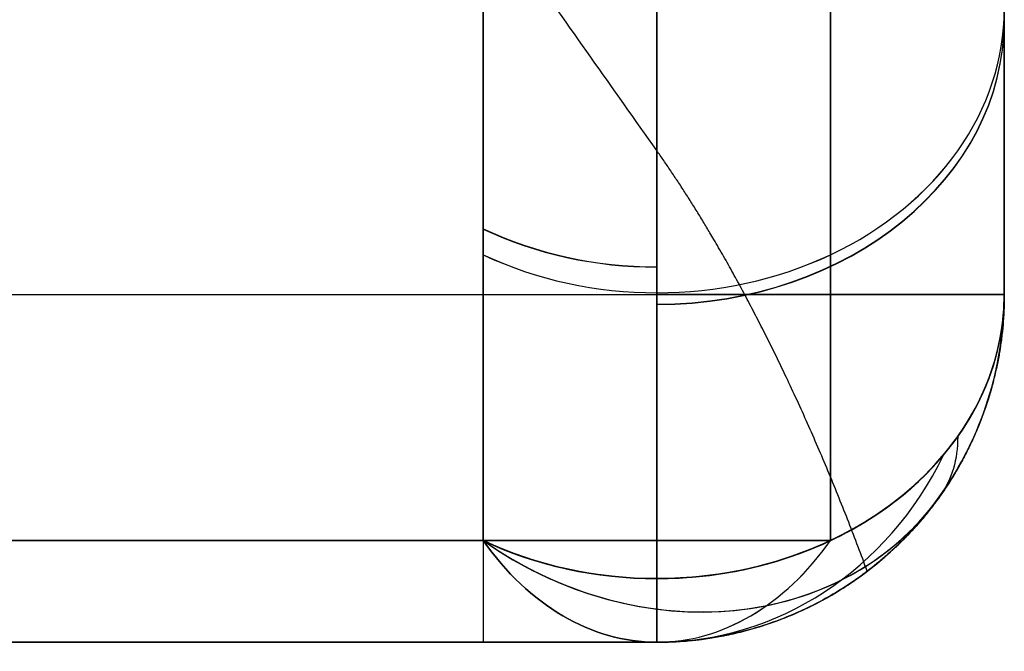
# Model space of a CAD drawing. Units: millimetres. Extents: x -722 to -502, y 373 to 391.
# Drawn here: x -504 to -502, y 373 to 374 of the extents above; entities that cross this region are included whole.
import ezdxf

# ---------------------------------------------------------------- set-up
doc = ezdxf.new("R2010")
doc.units = ezdxf.units.MM
doc.header["$MEASUREMENT"] = 0
doc.layers.add('Cross', color=7, linetype='Continuous', true_color=0x000000)

msp = doc.modelspace()

# ---------------------------------------------------------------- linework, layer by layer
at = {"layer": 'Cross', "color": 7, "true_color": 0xffffff}
for p, q in [((-502.1986, 373.4088, 220), (-502.1986, 390.9088, 220)), ((-502.1986, 378.6159, 395.5), (-502.1986, 373.4088, 402.864)), ((-502.1986, 378.4088, 131.7929), (-502.1986, 373.4088, 138.864)), ((-502.1986, 373.4088, 410.136), (-502.1986, 378.4088, 417.2071)), ((-502.6986, 377.9561, 330.567), (-502.6986, 373.0005, 337.5753)), ((-502.6986, 373.0005, 388.4247), (-502.6986, 377.9561, 395.433)), ((-502.6986, 377.9561, 110.567), (-502.6986, 372.9088, 117.705)), ((-502.6986, 373.0005, 168.4247), (-502.6986, 377.9561, 175.433)), ((-502.6986, 373.0005, 278.4247), (-502.6986, 377.9088, 285.366)), ((-502.6986, 373.0005, 58.4247), (-502.6986, 377.9088, 65.366)), ((-502.6986, 373.6159, 125.4289), (-502.6986, 377.9088, 128.4645)), ((-502.6986, 373.0005, 410.4247), (-502.6986, 377.9088, 417.366)), ((-502.6986, 373.8053, 204.4371), (-502.6986, 373.0005, 205.5753)), ((-502.6986, 373.8053, 424.4371), (-502.6986, 373.0005, 425.5753)), ((-502.6986, 373.0005, 366.4247), (-502.6986, 373.8053, 367.5629)), ((-502.6986, 373.8053, 257.5629), (-502.6986, 373.0005, 256.4247)), ((-502.6986, 373.0005, 234.4247), (-502.6986, 373.8053, 235.5629)), ((-502.6986, 373.8053, 37.5629), (-502.6986, 373.0005, 36.4247)), ((-516.8346, 372.9088, 220), (-502.6986, 372.9088, 220)), ((-509.5166, 372.9088, 432.682), (-502.6986, 372.9088, 432.682)), ((-509.5166, 372.9088, 7.318), (-502.6986, 372.9088, 7.318)), ((-502.6986, 372.9088, 121.067), (-506.0606, 372.9088, 121.067)), ((-502.6986, 372.9088, 341), (-505.8346, 372.9088, 341))]:
    msp.add_line(p, q, dxfattribs=at)
at = {"layer": 'Cross', "color": 7, "true_color": 0xffffff, "extrusion": (0, 0.57735, 0.816497)}
for centre, start, end in [((502.6986, -157.0068, 425.4337), 60, 180), ((502.6986, -284.0238, 245.8044), 60, 180), ((502.6986, -106.1999, 497.2563), 90, 180), ((502.6986, -93.4982, 515.2192), 90, 180), ((502.6986, -169.7085, 407.4416), 90, 180), ((502.6986, -220.5153, 335.5899), 90, 180), ((502.6986, -296.7255, 227.8124), 90, 180), ((502.6986, -296.7255, 227.9056), 60, 90), ((502.6986, -220.5153, 335.6832), 60, 90), ((502.6986, -169.7085, 407.5349), 60, 90), ((502.6986, -93.4982, 515.3124), 60, 90), ((502.6986, -106.1999, 497.3495), 60, 90), ((502.6986, -157.0068, 424.7219), 60, 180)]:
    msp.add_arc(centre, 0.5, start, end, dxfattribs=at)
at = {"layer": 'Cross', "color": 7, "true_color": 0xffffff, "extrusion": (0, -0.57735, 0.816497)}
for centre, start, end in [((-502.6986, 550.7597, 131.4461), 270, 0), ((-502.6986, 474.5494, 23.6686), 270, 0), ((-502.6986, 487.2511, 41.6315), 270, 0), ((-502.6986, 423.7426, -48.1831), 270, 0), ((-502.6986, 360.2341, -137.9978), 270, 0), ((-502.6986, 347.5324, -155.9607), 270, 0), ((-502.6986, 347.5324, -156.0539), 240, 270), ((-502.6986, 360.2341, -138.091), 240, 270), ((-502.6986, 423.7426, -48.2764), 240, 270), ((-502.6986, 487.2511, 41.5383), 240, 270), ((-502.6986, 474.5494, 23.5753), 240, 270), ((-502.6986, 550.7597, 131.3529), 240, 270), ((-502.6986, 423.7426, -47.5004), 270, 0), ((-502.6986, 360.2341, -137.3151), 270, 0)]:
    msp.add_arc(centre, 0.5, start, end, dxfattribs=at)
at = {"layer": 'Cross', "color": 7, "true_color": 0xffffff, "extrusion": (3.96155e-14, 0.57735, 0.816497)}
msp.add_arc((502.6986, -144.3051, 442.6848), 0.5, 60, 180, dxfattribs=at)
at = {"layer": 'Cross', "color": 7, "true_color": 0xffffff, "extrusion": (-5.837e-14, -0.57735, 0.816497)}
msp.add_arc((-502.6986, 499.9528, 60.2771), 0.5, 240, 0, dxfattribs=at)
at = {"layer": 'Cross', "color": 7, "true_color": 0xffffff, "extrusion": (3.41055e-14, 0.57735, 0.816497)}
msp.add_arc((502.6986, -80.7965, 532.4994), 0.5, 60, 180, dxfattribs=at)
at = {"layer": 'Cross', "color": 7, "true_color": 0xffffff, "extrusion": (-1.28693e-15, 0.57735, 0.816497)}
msp.add_arc((502.6986, -284.0238, 245.0926), 0.5, 60, 180, dxfattribs=at)
at = {"layer": 'Cross', "color": 7, "true_color": 0xffffff, "extrusion": (-8.64403e-14, 0.57735, 0.816497)}
msp.add_arc((502.6986, -195.1119, 370.8331), 0.5, 90, 180, dxfattribs=at)
at = {"layer": 'Cross', "color": 7, "true_color": 0xffffff}
for centre, start, end in [((-502.6986, 373.4088, 205.864), 270, 0), ((-502.6986, 373.4088, 270.864), 270, 0), ((-502.6986, 373.4088, 301.136), 270, 0), ((-502.6986, 373.4088, 293.864), 270, 0), ((-502.6986, 373.4088, 323.136), 270, 0), ((-502.6986, 373.4088, 315.864), 270, 0), ((-502.6986, 373.4088, 337.864), 270, 0), ((-502.6986, 373.4088, 358.864), 270, 0), ((-502.6986, 373.4088, 388.136), 270, 0), ((-502.6986, 373.4088, 402.864), 270, 0), ((-502.6986, 373.4088, 410.136), 270, 0), ((-502.6986, 373.4088, 425.864), 270, 0), ((-502.6986, 373.4088, 439.5), 270, 0), ((-502.6986, 373.4088, 0.5), 270, 0), ((-502.6986, 373.4088, 28.864), 270, 0), ((-502.6986, 373.4088, 58.136), 270, 0), ((-502.6986, 373.4088, 50.864), 270, 0), ((-502.6986, 373.4088, 81.136), 270, 0), ((-502.6986, 373.4088, 73.864), 270, 0), ((-502.6986, 373.4088, 103.136), 270, 0), ((-502.6986, 373.4088, 95.864), 270, 0), ((-502.6986, 373.4088, 138.864), 270, 0), ((-502.6986, 373.4088, 168.136), 270, 0), ((-502.6986, 373.4088, 160.864), 270, 0), ((-502.6986, 373.4088, 190.136), 270, 0), ((-502.6986, 373.4088, 380.864), 270, 0), ((-502.6986, 373.4088, 278.136), 270, 0), ((-502.6986, 373.4088, 248.864), 270, 0), ((-502.6986, 373.4088, 182.864), 270, 0), ((-502.6986, 373.4088, 220), 270, 0), ((-502.6986, 373.4088, 252.5), 270, 0), ((-502.6986, 373.4088, 274.5), 270, 0), ((-502.6986, 373.4088, 297.5), 270, 0), ((-502.6986, 373.4088, 319.5), 270, 0), ((-502.6986, 373.4088, 341), 270, 0), ((-502.6986, 373.4088, 362.5), 270, 0), ((-502.6986, 373.4088, 384.5), 270, 0), ((-502.6986, 373.4088, 406.5), 270, 0), ((-502.6986, 373.4088, 432.682), 270, 0), ((-502.6986, 373.4088, 7.318), 270, 0), ((-502.6986, 373.4088, 32.5), 270, 0), ((-502.6986, 373.4088, 54.5), 270, 0), ((-502.6986, 373.4088, 77.5), 270, 0), ((-502.6986, 373.4088, 99.5), 270, 0), ((-502.6986, 373.4088, 121.2906), 270, 0), ((-502.6986, 373.4088, 142.5), 270, 0), ((-502.6986, 373.4088, 164.5), 270, 0), ((-502.6986, 373.4088, 186.5), 270, 0), ((-502.6986, 373.4088, 95.864), 270, 0), ((-502.6986, 373.4088, 73.864), 270, 360), ((-502.6986, 373.4088, 234.136), 324.7356, 0), ((-502.6986, 373.4088, 256.136), 324.7356, 0), ((-502.6986, 373.4088, 344.136), 324.7356, 0), ((-502.6986, 373.4088, 366.136), 324.7356, 0), ((-502.6986, 373.4088, 14.136), 324.7356, 0), ((-502.6986, 373.4088, 36.136), 324.7356, 360), ((-502.6986, 373.4088, 146.136), 324.7356, 0), ((-502.6986, 373.4088, 234.136), 270, 324.7356), ((-502.6986, 373.4088, 256.136), 270, 324.7356), ((-502.6986, 373.4088, 344.136), 270, 324.7356), ((-502.6986, 373.4088, 366.136), 270, 324.7356), ((-502.6986, 373.4088, 14.136), 270, 324.7356), ((-502.6986, 373.4088, 36.136), 270, 324.7356), ((-502.6986, 373.4088, 146.136), 270, 324.7356)]:
    msp.add_arc(centre, 0.5, start, end, dxfattribs=at)
at = {"layer": 'Cross', "color": 7, "true_color": 0xffffff, "extrusion": (1, 0, 0)}
for centre, start, end in [((373.4088, 439.5, -502.6986), 90, 180), ((373.4088, 0.5, -502.6986), 180, 270), ((373.4088, 190.136, -502.6986), 144.7356, 180), ((373.4088, 168.136, -502.6986), 144.7356, 180), ((373.4088, 58.136, -502.6986), 144.7356, 180), ((373.4088, 410.136, -502.6986), 144.7356, 180), ((373.4088, 425.864, -502.6986), 180, 215.2644), ((373.4088, 293.864, -502.6986), 180, 215.2644), ((373.4088, 337.864, -502.6986), 180, 215.2644), ((373.4088, 315.864, -502.6986), 180, 215.2644), ((373.4088, 388.136, -502.6986), 144.7356, 180), ((373.4088, 278.136, -502.6986), 144.7356, 180), ((373.4088, 205.864, -502.6986), 180, 215.2644), ((373.4088, 95.864, -502.6986), 180, 215.2644), ((373.4088, 73.864, -502.6986), 180, 215.2644)]:
    msp.add_arc(centre, 0.5, start, end, dxfattribs=at)
at = {"layer": 'Cross', "color": 7, "true_color": 0xffffff, "extrusion": (0, 1, 0)}
for centre, start, end in [((502.6986, 439.5, 373.4088), 90, 180), ((502.6986, 0.5, 373.4088), 180, 270)]:
    msp.add_arc(centre, 0.5, start, end, dxfattribs=at)
at = {"layer": 'Cross', "color": 7, "true_color": 0xffffff, "extrusion": (5.16284e-14, 0.57735, 0.816497)}
msp.add_arc((502.6986, -271.3221, 263.0555), 0.5, 90, 180, dxfattribs=at)
at = {"layer": 'Cross', "color": 7, "true_color": 0xffffff, "extrusion": (7.0758e-14, 0.57735, 0.816497)}
msp.add_arc((502.6986, -207.8136, 352.8702), 0.5, 90, 180, dxfattribs=at)
at = {"layer": 'Cross', "color": 7, "true_color": 0xffffff, "extrusion": (2.87162e-14, 0.57735, 0.816497)}
msp.add_arc((502.6986, -68.0948, 550.4623), 0.5, 90, 180, dxfattribs=at)
at = {"layer": 'Cross', "color": 7, "true_color": 0xffffff, "extrusion": (4.10232e-15, -0.57735, 0.816497)}
for centre in [(-502.6986, 550.7597, 132.1288), (-502.6986, 487.2511, 42.3142)]:
    msp.add_arc(centre, 0.5, 270, 0, dxfattribs=at)
at = {"layer": 'Cross', "color": 7, "true_color": 0xffffff, "extrusion": (-4.00617e-15, -0.57735, 0.816497)}
msp.add_arc((-502.6986, 474.5494, 24.3513), 0.5, 270, 0, dxfattribs=at)
at = {"layer": 'Cross', "color": 7, "true_color": 0xffffff, "extrusion": (4.10232e-15, 0.57735, 0.816497)}
msp.add_arc((502.6986, -106.1999, 496.5736), 0.5, 90, 180, dxfattribs=at)
at = {"layer": 'Cross', "color": 7, "true_color": 0xffffff, "extrusion": (-7.10264e-14, 0.57735, 0.816497)}
msp.add_arc((502.6986, -93.4982, 514.5365), 0.5, 90, 180, dxfattribs=at)
at = {"layer": 'Cross', "color": 7, "true_color": 0xffffff, "extrusion": (-2.90078e-15, 0.57735, 0.816497)}
msp.add_arc((502.6986, -169.7085, 406.7589), 0.5, 90, 180, dxfattribs=at)
at = {"layer": 'Cross', "color": 7, "true_color": 0xffffff, "extrusion": (-5.38925e-15, 0.57735, 0.816497)}
msp.add_arc((502.6986, -220.5153, 334.9072), 0.5, 90, 180, dxfattribs=at)
at = {"layer": 'Cross', "color": 7, "true_color": 0xffffff, "extrusion": (-1.2307e-14, -0.57735, 0.816497)}
msp.add_arc((-502.6986, 347.5324, -155.278), 0.5, 270, 360, dxfattribs=at)
at = {"layer": 'Cross', "color": 7, "true_color": 0xffffff, "extrusion": (8.61487e-14, 0.57735, 0.816497)}
msp.add_arc((502.6986, -296.7255, 227.1297), 0.5, 90, 180, dxfattribs=at)
at = {"layer": 'Cross', "color": 7, "true_color": 0xffffff, "extrusion": (-1.85771e-13, -0.57735, 0.816497)}
msp.add_arc((-502.6986, 448.5687, -12.3911), 0.5, 300, 0, dxfattribs=at)
at = {"layer": 'Cross', "color": 7, "true_color": 0xffffff, "extrusion": (1.65729e-13, -0.57735, 0.816497)}
msp.add_arc((-502.6986, 461.2704, 5.5718), 0.5, 300, 360, dxfattribs=at)
at = {"layer": 'Cross', "color": 7, "true_color": 0xffffff, "extrusion": (1.10642e-13, 0.57735, 0.816497)}
msp.add_arc((502.6986, -131.026, 461.4642), 0.5, 120, 180, dxfattribs=at)
at = {"layer": 'Cross', "color": 7, "true_color": 0xffffff, "extrusion": (5.60248e-14, 0.57735, 0.816497)}
msp.add_arc((502.6986, -118.3243, 479.4271), 0.5, 120, 180, dxfattribs=at)
at = {"layer": 'Cross', "color": 7, "true_color": 0xffffff, "extrusion": (-1.48576e-13, -0.57735, 0.816497)}
msp.add_arc((-502.6986, 512.0772, 77.4235), 0.5, 300, 0, dxfattribs=at)
at = {"layer": 'Cross', "color": 7, "true_color": 0xffffff, "extrusion": (5.05148e-14, -0.57735, 0.816497)}
msp.add_arc((-502.6986, 524.7789, 95.3865), 0.5, 300, 0, dxfattribs=at)
at = {"layer": 'Cross', "color": 7, "true_color": 0xffffff, "extrusion": (7.10264e-14, -0.57735, 0.816497)}
msp.add_arc((-502.6986, 537.4806, 113.3494), 0.5, 300, 360, dxfattribs=at)
at = {"layer": 'Cross', "color": 7, "true_color": 0xffffff, "extrusion": (4.60465e-14, -0.57735, 0.816497)}
msp.add_arc((-502.6986, 321.5516, -192.0203), 0.5, 300, 0, dxfattribs=at)
at = {"layer": 'Cross', "color": 7, "true_color": 0xffffff, "extrusion": (6.28217e-14, -0.57735, 0.816497)}
msp.add_arc((-502.6986, 334.2533, -174.0574), 0.5, 300, 360, dxfattribs=at)
at = {"layer": 'Cross', "color": 7, "true_color": 0xffffff, "extrusion": (-6.86673e-14, 0.57735, 0.816497)}
msp.add_arc((502.6986, -258.0431, 281.835), 0.5, 120, 180, dxfattribs=at)
at = {"layer": 'Cross', "color": 7, "true_color": 0xffffff, "extrusion": (3.55132e-14, 0.57735, 0.816497)}
msp.add_arc((502.6986, -245.3414, 299.7979), 0.5, 120, 180, dxfattribs=at)
at = {"layer": 'Cross', "color": 7, "true_color": 0xffffff, "extrusion": (-9.25648e-14, -0.57735, 0.816497)}
msp.add_arc((-502.6986, 385.0601, -102.2057), 0.5, 300, 0, dxfattribs=at)
at = {"layer": 'Cross', "color": 7, "true_color": 0xffffff, "extrusion": (4.71163e-14, -0.57735, 0.816497)}
msp.add_arc((-502.6986, 410.4635, -66.2799), 0.5, 300, 0, dxfattribs=at)
at = {"layer": 'Cross', "color": 7, "true_color": 0xffffff, "extrusion": (-7.31379e-14, -0.57735, 0.816497)}
msp.add_arc((-502.6986, 397.7618, -84.2428), 0.5, 325.5589, 0, dxfattribs=at)
at = {"layer": 'Cross', "color": 7, "true_color": 0xffffff, "extrusion": (0.5, 0.707107, -0.5)}
for centre, start in [((626.0393, 305.3575, -159.3775), 160.5286), ((626.0393, 324.41, -170.3775), 160.5286), ((626.0393, 229.1472, -115.3775), 160.5288), ((626.0393, 210.0947, -104.3775), 160.5286), ((626.0393, 133.8844, -60.3775), 160.5286), ((626.0393, 19.5691, 5.6225), 160.5286), ((626.0393, 38.6216, -5.3775), 160.5288)]:
    msp.add_arc(centre, 0.5, start, 180, dxfattribs=at)
at = {"layer": 'Cross', "color": 7, "true_color": 0xffffff, "extrusion": (0.368125, -2.64258e-14, 0.929776)}
msp.add_arc((373.4088, 526.6153, -35.4882), 0.5, 180, 242.4982, dxfattribs=at)
at = {"layer": 'Cross', "color": 7, "true_color": 0xffffff, "extrusion": (9.4369e-15, -0.57735, 0.816497)}
msp.add_arc((-502.6986, 397.7618, -84.2428), 0.5, 300, 325.5589, dxfattribs=at)
at = {"layer": 'Cross', "color": 7, "true_color": 0xffffff, "extrusion": (0.288675, 0.408248, 0.866025)}
for centre, start, end in [((626.0393, 5.3775, 38.6216), 90, 180), ((626.0393, -5.6225, 19.5691), 90, 180), ((626.0393, 60.3775, 133.8844), 90, 180), ((626.0393, 104.3775, 210.0947), 90, 180), ((626.0393, 115.3775, 229.1472), 90, 180), ((626.0393, 170.3775, 324.41), 90, 180), ((626.0393, 159.3775, 305.3575), 90, 180), ((626.0393, 5.3775, 38.6216), 90, 180), ((626.0393, -5.6225, 19.5691), 90, 180), ((626.0393, 115.3775, 229.1472), 90, 180), ((626.0393, 170.3775, 324.41), 90, 180), ((626.0393, 60.3775, 133.8844), 90, 180), ((626.0393, 159.3775, 305.3575), 137.8868, 180), ((626.0393, 104.3775, 210.0947), 146.5714, 180), ((626.0393, 159.3775, 305.3575), 90, 140.5654), ((626.0393, 104.3775, 210.0947), 90, 146.5714)]:
    msp.add_arc(centre, 0.5, start, end, dxfattribs=at)
at = {"layer": 'Cross', "color": 7, "true_color": 0xffffff, "extrusion": (-5.83036e-14, 0.57735, 0.816497)}
msp.add_arc((502.6986, -296.7255, 227.1297), 0.5, 60, 90, dxfattribs=at)
at = {"layer": 'Cross', "color": 7, "true_color": 0xffffff, "extrusion": (3.79141e-14, -0.57735, 0.816497)}
msp.add_arc((-502.6986, 347.5324, -155.278), 0.5, 240, 270, dxfattribs=at)
at = {"layer": 'Cross', "color": 7, "true_color": 0xffffff, "extrusion": (-1.88016e-13, -0.57735, 0.816497)}
msp.add_arc((-502.6986, 360.2341, -137.3151), 0.5, 240, 270, dxfattribs=at)
at = {"layer": 'Cross', "color": 7, "true_color": 0xffffff, "extrusion": (1.3966e-26, 0.57735, 0.816497)}
msp.add_arc((502.6986, -220.5153, 334.9072), 0.5, 60, 90, dxfattribs=at)
at = {"layer": 'Cross', "color": 7, "true_color": 0xffffff, "extrusion": (1.57772e-29, -0.57735, 0.816497)}
msp.add_arc((-502.6986, 423.7426, -47.5004), 0.5, 240, 270, dxfattribs=at)
at = {"layer": 'Cross', "color": 7, "true_color": 0xffffff, "extrusion": (-1.92267e-15, 0.57735, 0.816497)}
msp.add_arc((502.6986, -169.7085, 406.7589), 0.5, 60, 90, dxfattribs=at)
at = {"layer": 'Cross', "color": 7, "true_color": 0xffffff, "extrusion": (3.85753e-27, 0.57735, 0.816497)}
msp.add_arc((502.6986, -93.4982, 514.5365), 0.5, 60, 90, dxfattribs=at)
at = {"layer": 'Cross', "color": 7, "true_color": 0xffffff, "extrusion": (5.7121e-14, -0.57735, 0.816497)}
msp.add_arc((-502.6986, 487.2511, 42.3142), 0.5, 240, 270, dxfattribs=at)
at = {"layer": 'Cross', "color": 7, "true_color": 0xffffff, "extrusion": (-2.32861e-14, 0.57735, 0.816497)}
msp.add_arc((502.6986, -106.1999, 496.5736), 0.5, 60, 90, dxfattribs=at)
at = {"layer": 'Cross', "color": 7, "true_color": 0xffffff, "extrusion": (-2.74225e-14, -0.57735, 0.816497)}
msp.add_arc((-502.6986, 474.5494, 24.3513), 0.5, 240, 270, dxfattribs=at)
at = {"layer": 'Cross', "color": 7, "true_color": 0xffffff, "extrusion": (1.32894e-13, -0.57735, 0.816497)}
msp.add_arc((-502.6986, 550.7597, 132.1288), 0.5, 240, 270, dxfattribs=at)
at = {"layer": 'Cross', "color": 7, "true_color": 0xffffff, "extrusion": (4.35005e-14, 0.57735, 0.816497)}
msp.add_arc((502.6986, -68.0948, 550.4623), 0.5, 60, 90, dxfattribs=at)
at = {"layer": 'Cross', "color": 7, "true_color": 0xffffff, "extrusion": (5.16254e-14, 0.57735, 0.816497)}
msp.add_arc((502.6986, -271.3221, 263.0555), 0.5, 60, 90, dxfattribs=at)
at = {"layer": 'Cross', "color": 7, "true_color": 0xffffff, "extrusion": (7.07767e-14, 0.57735, 0.816497)}
msp.add_arc((502.6986, -207.8136, 352.8702), 0.5, 60, 90, dxfattribs=at)
at = {"layer": 'Cross', "color": 7, "true_color": 0xffffff, "extrusion": (2.5302e-13, 0.57735, 0.816497)}
msp.add_arc((502.6986, -195.1119, 370.8331), 0.5, 60, 90, dxfattribs=at)
at = {"layer": 'Cross', "color": 7, "true_color": 0xffffff, "extrusion": (0.707107, -2.00972e-14, 0.707107)}
msp.add_arc((373.4088, 645.4716, -65.4516), 0.5, 135, 180, dxfattribs=at)
at = {"layer": 'Cross', "color": 7, "true_color": 0xffffff, "extrusion": (-0.707107, 2.80442e-13, 0.707107)}
msp.add_arc((-373.4088, -54.3303, 656.5929), 0.5, 315, 0, dxfattribs=at)
at = {"layer": 'Cross', "color": 7, "true_color": 0xffffff, "extrusion": (-0.707107, 6.02916e-14, 0.707107)}
msp.add_arc((-373.4088, -147.6684, 563.2548), 0.5, 315, 0, dxfattribs=at)
at = {"layer": 'Cross', "color": 7, "true_color": 0xffffff, "extrusion": (0.707107, -3.13638e-15, -0.707107)}
msp.add_arc((373.4088, -116.5557, -594.3675), 0.5, 180, 225, dxfattribs=at)
at = {"layer": 'Cross', "color": 7, "true_color": 0xffffff, "extrusion": (0.707107, -6.02916e-14, 0.707107)}
msp.add_arc((373.4088, 598.8025, -112.1207), 0.5, 135, 180, dxfattribs=at)
at = {"layer": 'Cross', "color": 7, "true_color": 0xffffff, "extrusion": (-0.707107, 1.42109e-14, 0.707107)}
msp.add_arc((-373.4088, -132.112, 578.8111), 0.5, 315, 0, dxfattribs=at)
at = {"layer": 'Cross', "color": 7, "true_color": 0xffffff, "extrusion": (0.707107, 6.66966e-14, 0.707107)}
msp.add_arc((373.4088, 629.9152, -81.008), 0.5, 135, 180, dxfattribs=at)
at = {"layer": 'Cross', "color": 7, "true_color": 0xffffff, "extrusion": (0.707107, 0, 0.707107)}
msp.add_arc((373.4088, 614.3589, -96.5643), 0.5, 135, 180, dxfattribs=at)
at = {"layer": 'Cross', "color": 7, "true_color": 0xffffff, "extrusion": (0.707107, -6.40599e-14, 0.707107)}
msp.add_arc((373.4088, 552.1335, -158.7897), 0.5, 135, 180, dxfattribs=at)
at = {"layer": 'Cross', "color": 7, "true_color": 0xffffff, "extrusion": (0.707107, -4.01944e-14, 0.707107)}
msp.add_arc((373.4088, 536.5771, -174.3461), 0.5, 135, 180, dxfattribs=at)
at = {"layer": 'Cross', "color": 7, "true_color": 0xffffff, "extrusion": (0.707107, 2.00972e-14, 0.707107)}
msp.add_arc((373.4088, 521.0208, -189.9024), 0.5, 135, 180, dxfattribs=at)
at = {"layer": 'Cross', "color": 7, "true_color": 0xffffff, "extrusion": (-0.707107, 1.00486e-14, 0.707107)}
msp.add_arc((-373.4088, -209.8938, 501.0294), 0.5, 315, 360, dxfattribs=at)
at = {"layer": 'Cross', "color": 7, "true_color": 0xffffff, "extrusion": (0.707107, 6.99163e-14, 0.707107)}
msp.add_arc((373.4088, 489.9081, -221.0151), 0.5, 135, 180, dxfattribs=at)
at = {"layer": 'Cross', "color": 7, "true_color": 0xffffff, "extrusion": (0.707107, -1.47632e-13, 0.707107)}
msp.add_arc((373.4088, 474.3517, -236.5715), 0.5, 135, 180, dxfattribs=at)
at = {"layer": 'Cross', "color": 7, "true_color": 0xffffff, "extrusion": (0.707107, 4.01944e-14, 0.707107)}
msp.add_arc((373.4088, 458.7954, -252.1278), 0.5, 135, 180, dxfattribs=at)
at = {"layer": 'Cross', "color": 7, "true_color": 0xffffff, "extrusion": (0.707107, 1.42109e-14, -0.707107)}
msp.add_arc((373.4088, -287.6755, -423.2477), 0.5, 180, 225, dxfattribs=at)
at = {"layer": 'Cross', "color": 7, "true_color": 0xffffff, "extrusion": (-0.707107, 0, 0.707107)}
msp.add_arc((-373.4088, -303.2319, 407.6913), 0.5, 315, 0, dxfattribs=at)
at = {"layer": 'Cross', "color": 7, "true_color": 0xffffff, "extrusion": (0.707107, -1.20583e-13, 0.707107)}
for centre, start, end in [((373.4088, 365.4573, -345.4659), 135, 180), ((373.4088, 640.3294, -70.5938), 180, 225)]:
    msp.add_arc(centre, 0.5, start, end, dxfattribs=at)
at = {"layer": 'Cross', "color": 7, "true_color": 0xffffff, "extrusion": (0.707107, 1.4068e-13, 0.707107)}
msp.add_arc((373.4088, 381.0136, -329.9096), 0.5, 135, 180, dxfattribs=at)
at = {"layer": 'Cross', "color": 7, "true_color": 0xffffff, "extrusion": (0.707107, 2.18686e-13, 0.707107)}
msp.add_arc((373.4088, 396.57, -314.3532), 0.5, 135, 180, dxfattribs=at)
at = {"layer": 'Cross', "color": 7, "true_color": 0xffffff, "extrusion": (-0.707107, 5.02376e-14, 0.707107)}
msp.add_arc((-373.4088, -142.5263, 568.3969), 0.5, 0, 45, dxfattribs=at)
at = {"layer": 'Cross', "color": 7, "true_color": 0xffffff, "extrusion": (-0.707107, -1.69809e-13, 0.707107)}
msp.add_arc((-373.4088, -126.9699, 583.9533), 0.5, 360, 45, dxfattribs=at)
at = {"layer": 'Cross', "color": 7, "true_color": 0xffffff, "extrusion": (0.707107, -2.41166e-13, 0.707107)}
msp.add_arc((373.4088, 624.7731, -86.1501), 0.5, 180, 225, dxfattribs=at)
at = {"layer": 'Cross', "color": 7, "true_color": 0xffffff, "extrusion": (0.707107, -2.88686e-13, 0.707107)}
msp.add_arc((373.4088, 609.2167, -101.7065), 0.5, 180, 225, dxfattribs=at)
at = {"layer": 'Cross', "color": 7, "true_color": 0xffffff, "extrusion": (0.707107, -3.01458e-13, 0.707107)}
msp.add_arc((373.4088, 546.9913, -163.9319), 0.5, 180, 225, dxfattribs=at)
at = {"layer": 'Cross', "color": 7, "true_color": 0xffffff, "extrusion": (0.707107, 7.53644e-14, 0.707107)}
msp.add_arc((373.4088, 531.435, -179.4882), 0.5, 180, 225, dxfattribs=at)
at = {"layer": 'Cross', "color": 7, "true_color": 0xffffff, "extrusion": (0.707107, -1.07137e-13, 0.707107)}
msp.add_arc((373.4088, 484.7659, -226.1572), 0.5, 180, 225, dxfattribs=at)
at = {"layer": 'Cross', "color": 7, "true_color": 0xffffff, "extrusion": (0.707107, 7.03401e-14, 0.707107)}
msp.add_arc((373.4088, 469.2096, -241.7136), 0.5, 180, 225, dxfattribs=at)
at = {"layer": 'Cross', "color": 7, "true_color": 0xffffff, "extrusion": (0.707107, 1.41331e-13, 0.707107)}
msp.add_arc((373.4088, 453.6532, -257.2699), 0.5, 180, 225, dxfattribs=at)
at = {"layer": 'Cross', "color": 7, "true_color": 0xffffff, "extrusion": (-0.707107, -1.22569e-13, 0.707107)}
msp.add_arc((-373.4088, -282.5334, 428.3898), 0.5, 360, 45, dxfattribs=at)
at = {"layer": 'Cross', "color": 7, "true_color": 0xffffff, "extrusion": (-0.707107, -9.79217e-14, 0.707107)}
msp.add_arc((-373.4088, -298.0898, 412.8334), 0.5, 360, 45, dxfattribs=at)
at = {"layer": 'Cross', "color": 7, "true_color": 0xffffff, "extrusion": (0.707107, 1.20583e-13, 0.707107)}
msp.add_arc((373.4088, 375.8715, -335.0517), 0.5, 180, 225, dxfattribs=at)
at = {"layer": 'Cross', "color": 7, "true_color": 0xffffff, "extrusion": (0.707107, -2.89629e-13, 0.707107)}
msp.add_arc((373.4088, 391.4278, -319.4953), 0.5, 180, 225, dxfattribs=at)
at = {"layer": 'Cross', "color": 7, "true_color": 0xffffff}
for points in [[(-502.6986, 373.4088, 440), (-502.6986, 382.1588, 440), (-502.6986, 390.9088, 440)], [(-502.6986, 390.9088, 0), (-502.6986, 382.1588, 0), (-502.6986, 373.4088, 0)], [(-502.1986, 373.4088, 0.5), (-502.1986, 382.1588, 0.5), (-502.1986, 390.9088, 0.5)], [(-502.1986, 390.9088, 439.5), (-502.1986, 382.1588, 439.5), (-502.1986, 373.4088, 439.5)], [(-502.1986, 378.6159, 330.5), (-502.1986, 376.0123, 326.818), (-502.1986, 373.4088, 323.136)], [(-502.1986, 373.4088, 337.864), (-502.1986, 376.0123, 334.182), (-502.1986, 378.6159, 330.5)], [(-502.1986, 378.6159, 395.5), (-502.1986, 376.0123, 391.818), (-502.1986, 373.4088, 388.136)], [(-502.1986, 373.4088, 402.864), (-502.1986, 376.0123, 399.182), (-502.1986, 378.6159, 395.5)], [(-502.1986, 378.6159, 110.5), (-502.1986, 376.0123, 106.818), (-502.1986, 373.4088, 103.136)], [(-502.1986, 373.4088, 117.864), (-502.1986, 376.0123, 114.182), (-502.1986, 378.6159, 110.5)], [(-502.1986, 378.6159, 175.5), (-502.1986, 376.0123, 171.818), (-502.1986, 373.4088, 168.136)], [(-502.1986, 373.4088, 182.864), (-502.1986, 376.0123, 179.182), (-502.1986, 378.6159, 175.5)], [(-502.1986, 373.4088, 190.136), (-502.1986, 375.9088, 193.6716), (-502.1986, 378.4088, 197.2071)], [(-502.1986, 373.4088, 248.864), (-502.1986, 375.9088, 245.3284), (-502.1986, 378.4088, 241.7929)], [(-502.1986, 373.4088, 270.864), (-502.1986, 375.9088, 267.3284), (-502.1986, 378.4088, 263.7929)], [(-502.1986, 378.4088, 285.2071), (-502.1986, 375.9088, 281.6716), (-502.1986, 373.4088, 278.136)], [(-502.1986, 378.4088, 308.2071), (-502.1986, 375.9088, 304.6716), (-502.1986, 373.4088, 301.136)], [(-502.1986, 373.4088, 358.864), (-502.1986, 375.9088, 355.3284), (-502.1986, 378.4088, 351.7929)], [(-502.1986, 373.4088, 380.864), (-502.1986, 375.9088, 377.3284), (-502.1986, 378.4088, 373.7929)], [(-502.1986, 373.4088, 28.864), (-502.1986, 375.9088, 25.3284), (-502.1986, 378.4088, 21.7929)], [(-502.1986, 373.4088, 50.864), (-502.1986, 375.9088, 47.3284), (-502.1986, 378.4088, 43.7929)], [(-502.1986, 378.4088, 65.2071), (-502.1986, 375.9088, 61.6716), (-502.1986, 373.4088, 58.136)], [(-502.1986, 378.4088, 88.2071), (-502.1986, 375.9088, 84.6716), (-502.1986, 373.4088, 81.136)], [(-502.1986, 378.4088, 128.2056), (-502.1986, 375.9088, 126.4379), (-502.1986, 373.4088, 124.6701)], [(-502.1986, 373.4088, 138.864), (-502.1986, 375.9088, 135.3284), (-502.1986, 378.4088, 131.7929)], [(-502.1986, 373.4088, 160.864), (-502.1986, 375.9088, 157.3284), (-502.1986, 378.4088, 153.7929)], [(-502.1986, 378.4088, 417.2071), (-502.1986, 375.9088, 413.6716), (-502.1986, 373.4088, 410.136)], [(-502.4486, 373.0552, 323.386), (-502.4486, 375.5704, 326.943), (-502.4486, 378.0855, 330.5)], [(-502.4486, 378.0855, 395.5), (-502.4486, 375.5704, 399.057), (-502.4486, 373.0552, 402.614)], [(-502.4486, 373.0552, 103.386), (-502.4486, 375.5704, 106.943), (-502.4486, 378.0855, 110.5)], [(-502.4486, 378.0855, 175.5), (-502.4486, 375.5704, 179.057), (-502.4486, 373.0552, 182.614)], [(-502.4486, 373.0552, 248.614), (-502.4486, 375.5155, 245.1346), (-502.4486, 377.9758, 241.6553)], [(-502.4486, 377.9758, 263.6553), (-502.4486, 375.5155, 267.1346), (-502.4486, 373.0552, 270.614)], [(-502.4486, 373.0552, 301.386), (-502.4486, 375.5155, 304.8654), (-502.4486, 377.9758, 308.3447)], [(-502.4486, 377.9758, 351.6553), (-502.4486, 375.5155, 355.1346), (-502.4486, 373.0552, 358.614)], [(-502.4486, 377.9758, 373.6553), (-502.4486, 375.5155, 377.1346), (-502.4486, 373.0552, 380.614)], [(-502.4486, 373.0552, 28.614), (-502.4486, 375.5155, 25.1346), (-502.4486, 377.9758, 21.6553)], [(-502.4486, 377.9758, 43.6553), (-502.4486, 375.5155, 47.1346), (-502.4486, 373.0552, 50.614)], [(-502.4486, 373.0552, 81.386), (-502.4486, 375.5155, 84.8654), (-502.4486, 377.9758, 88.3447)], [(-502.4486, 377.9758, 131.6553), (-502.4486, 375.5155, 135.1346), (-502.4486, 373.0552, 138.614)], [(-502.4486, 377.9758, 153.6553), (-502.4486, 375.5155, 157.1346), (-502.4486, 373.0552, 160.614)], [(-502.6986, 373.6159, 125.4289), (-504.2164, 375.7623, 126.9467), (-505.7341, 377.9088, 128.4645)], [(-502.9486, 377.9088, 417.25), (-502.9486, 375.482, 413.818), (-502.9486, 373.0552, 410.386)], [(-502.9486, 373.0552, 278.386), (-502.9486, 375.482, 281.818), (-502.9486, 377.9088, 285.25)], [(-502.9486, 377.9088, 330.75), (-502.9486, 375.482, 334.182), (-502.9486, 373.0552, 337.614)], [(-502.9486, 373.0552, 388.386), (-502.9486, 375.482, 391.818), (-502.9486, 377.9088, 395.25)], [(-502.9486, 373.0552, 58.386), (-502.9486, 375.482, 61.818), (-502.9486, 377.9088, 65.25)], [(-502.9486, 377.9088, 110.75), (-502.9486, 375.4088, 114.2855), (-502.9486, 372.9088, 117.8211)], [(-502.9486, 373.0552, 168.386), (-502.9486, 375.482, 171.818), (-502.9486, 377.9088, 175.25)], [(-502.9486, 373.0552, 190.386), (-502.9486, 375.482, 193.818), (-502.9486, 377.9088, 197.25)], [(-502.6986, 373.0005, 410.4247), (-502.6986, 375.4546, 413.8954), (-502.6986, 377.9088, 417.366)], [(-502.6986, 377.9088, 197.366), (-502.6986, 375.4546, 193.8954), (-502.6986, 373.0005, 190.4247)], [(-502.6986, 373.6159, 125.4289), (-502.6986, 375.7623, 126.9467), (-502.6986, 377.9088, 128.4645)], [(-502.1986, 373.4088, 425.864), (-502.1986, 373.7864, 425.3299), (-502.1986, 374.1641, 424.7958)], [(-502.1986, 373.4088, 293.864), (-502.1986, 373.7864, 293.3299), (-502.1986, 374.1641, 292.7958)], [(-502.1986, 374.1641, 345.2042), (-502.1986, 373.7864, 344.6701), (-502.1986, 373.4088, 344.136)], [(-502.1986, 373.4088, 315.864), (-502.1986, 373.7864, 315.3299), (-502.1986, 374.1641, 314.7958)], [(-502.1986, 374.1641, 367.2042), (-502.1986, 373.7864, 366.6701), (-502.1986, 373.4088, 366.136)], [(-502.1986, 374.1641, 257.2042), (-502.1986, 373.7864, 256.6701), (-502.1986, 373.4088, 256.136)], [(-502.1986, 374.1641, 235.2042), (-502.1986, 373.7864, 234.6701), (-502.1986, 373.4088, 234.136)], [(-502.1986, 373.4088, 205.864), (-502.1986, 373.7864, 205.3299), (-502.1986, 374.1641, 204.7958)], [(-502.1986, 374.1641, 147.2042), (-502.1986, 373.7864, 146.6701), (-502.1986, 373.4088, 146.136)], [(-502.1986, 373.4088, 95.864), (-502.1986, 373.7864, 95.3299), (-502.1986, 374.1641, 94.7958)], [(-502.1986, 373.4088, 73.864), (-502.1986, 373.7864, 73.3299), (-502.1986, 374.1641, 72.7958)], [(-502.1986, 374.1641, 15.2042), (-502.1986, 373.7864, 14.6701), (-502.1986, 373.4088, 14.136)], [(-502.1986, 374.1641, 37.2042), (-502.1986, 373.7864, 36.6701), (-502.1986, 373.4088, 36.136)], [(-502.9486, 373.9694, 15.6789), (-502.9486, 373.5123, 15.0325), (-502.9486, 373.0552, 14.386)], [(-502.9486, 373.0552, 73.614), (-502.9486, 373.5123, 72.9675), (-502.9486, 373.9694, 72.3211)], [(-502.9486, 373.0552, 95.614), (-502.9486, 373.5123, 94.9675), (-502.9486, 373.9694, 94.3211)], [(-502.9486, 373.9694, 147.6789), (-502.9486, 373.5123, 147.0325), (-502.9486, 373.0552, 146.386)], [(-502.9486, 373.0552, 205.614), (-502.9486, 373.5123, 204.9675), (-502.9486, 373.9694, 204.3211)], [(-502.9486, 373.9694, 235.6789), (-502.9486, 373.5123, 235.0325), (-502.9486, 373.0552, 234.386)], [(-502.9486, 373.9694, 367.6789), (-502.9486, 373.5123, 367.0325), (-502.9486, 373.0552, 366.386)], [(-502.9486, 373.0552, 315.614), (-502.9486, 373.5123, 314.9675), (-502.9486, 373.9694, 314.3211)], [(-502.9486, 373.9694, 345.6789), (-502.9486, 373.5123, 345.0325), (-502.9486, 373.0552, 344.386)], [(-502.9486, 373.0552, 293.614), (-502.9486, 373.5123, 292.9675), (-502.9486, 373.9694, 292.3211)], [(-502.9486, 373.0552, 425.614), (-502.9486, 373.5123, 424.9675), (-502.9486, 373.9694, 424.3211)], [(-502.9486, 373.9694, 257.6789), (-502.9486, 373.5123, 257.0325), (-502.9486, 373.0552, 256.386)], [(-502.9486, 373.9694, 37.6789), (-502.9486, 373.5123, 37.0325), (-502.9486, 373.0552, 36.386)], [(-502.6986, 373.0005, 14.4247), (-502.6986, 373.4029, 14.9938), (-502.6986, 373.8053, 15.5629)], [(-502.6986, 373.8053, 72.4371), (-502.6986, 373.4029, 73.0062), (-502.6986, 373.0005, 73.5753)], [(-502.6986, 373.8053, 94.4371), (-502.6986, 373.4029, 95.0062), (-502.6986, 373.0005, 95.5753)], [(-502.6986, 373.0005, 146.4247), (-502.6986, 373.4029, 146.9938), (-502.6986, 373.8053, 147.5629)], [(-502.6986, 373.8053, 204.4371), (-502.6986, 373.4029, 205.0062), (-502.6986, 373.0005, 205.5753)], [(-502.6986, 373.0005, 234.4247), (-502.6986, 373.4029, 234.9938), (-502.6986, 373.8053, 235.5629)], [(-502.6986, 373.0005, 366.4247), (-502.6986, 373.4029, 366.9938), (-502.6986, 373.8053, 367.5629)], [(-502.6986, 373.8053, 314.4371), (-502.6986, 373.4029, 315.0062), (-502.6986, 373.0005, 315.5753)], [(-502.6986, 373.0005, 344.4247), (-502.6986, 373.4029, 344.9938), (-502.6986, 373.8053, 345.5629)], [(-502.6986, 373.8053, 292.4371), (-502.6986, 373.4029, 293.0062), (-502.6986, 373.0005, 293.5753)], [(-502.6986, 373.8053, 424.4371), (-502.6986, 373.4029, 425.0062), (-502.6986, 373.0005, 425.5753)], [(-516.3346, 373.4088, 440), (-509.5166, 373.4088, 440), (-502.6986, 373.4088, 440)], [(-516.3346, 373.4088, 0), (-509.5166, 373.4088, 0), (-502.6986, 373.4088, 0)], [(-502.1986, 373.4088, 439.5), (-502.1986, 373.4088, 432.682), (-502.1986, 373.4088, 425.864)], [(-502.1986, 373.4088, 410.136), (-502.1986, 373.4088, 406.5), (-502.1986, 373.4088, 402.864)], [(-502.1986, 373.4088, 388.136), (-502.1986, 373.4088, 384.5), (-502.1986, 373.4088, 380.864)], [(-502.1986, 373.4088, 366.136), (-502.1986, 373.4088, 362.5), (-502.1986, 373.4088, 358.864)], [(-502.1986, 373.4088, 344.136), (-502.1986, 373.4088, 341), (-502.1986, 373.4088, 337.864)], [(-502.1986, 373.4088, 323.136), (-502.1986, 373.4088, 319.5), (-502.1986, 373.4088, 315.864)], [(-502.1986, 373.4088, 301.136), (-502.1986, 373.4088, 297.5), (-502.1986, 373.4088, 293.864)], [(-502.1986, 373.4088, 278.136), (-502.1986, 373.4088, 274.5), (-502.1986, 373.4088, 270.864)], [(-502.1986, 373.4088, 256.136), (-502.1986, 373.4088, 252.5), (-502.1986, 373.4088, 248.864)], [(-502.1986, 373.4088, 234.136), (-502.1986, 373.4088, 220), (-502.1986, 373.4088, 205.864)], [(-502.1986, 373.4088, 190.136), (-502.1986, 373.4088, 186.5), (-502.1986, 373.4088, 182.864)], [(-502.1986, 373.4088, 168.136), (-502.1986, 373.4088, 164.5), (-502.1986, 373.4088, 160.864)], [(-502.1986, 373.4088, 146.136), (-502.1986, 373.4088, 142.5), (-502.1986, 373.4088, 138.864)], [(-502.1986, 373.4088, 124.6701), (-502.1986, 373.4088, 121.267), (-502.1986, 373.4088, 117.864)], [(-502.1986, 373.4088, 103.136), (-502.1986, 373.4088, 99.5), (-502.1986, 373.4088, 95.864)], [(-502.1986, 373.4088, 81.136), (-502.1986, 373.4088, 77.5), (-502.1986, 373.4088, 73.864)], [(-502.1986, 373.4088, 58.136), (-502.1986, 373.4088, 54.5), (-502.1986, 373.4088, 50.864)], [(-502.1986, 373.4088, 36.136), (-502.1986, 373.4088, 32.5), (-502.1986, 373.4088, 28.864)], [(-502.1986, 373.4088, 14.136), (-502.1986, 373.4088, 7.318), (-502.1986, 373.4088, 0.5)], [(-502.9486, 373.0552, 315.614), (-526.5899, 373.0552, 339.2552), (-550.2311, 373.0552, 362.8964)], [(-502.9486, 373.0552, 95.614), (-526.5899, 373.0552, 119.2552), (-550.2311, 373.0552, 142.8964)], [(-546.0951, 373.0552, 367.0325), (-524.2718, 373.0552, 345.2093), (-502.4486, 373.0552, 323.386)], [(-546.0951, 373.0552, 147.0325), (-524.2718, 373.0552, 125.2093), (-502.4486, 373.0552, 103.386)], [(-524.0951, 373.0552, 323.0325), (-513.2718, 373.0552, 312.2093), (-502.4486, 373.0552, 301.386)], [(-524.0951, 373.0552, 103.0325), (-513.2718, 373.0552, 92.2093), (-502.4486, 373.0552, 81.386)], [(-517.2311, 373.0552, 396.1036), (-510.0899, 373.0552, 403.2448), (-502.9486, 373.0552, 410.386)], [(-502.9486, 373.0552, 256.386), (-510.0899, 373.0552, 249.2448), (-517.2311, 373.0552, 242.1036)], [(-517.2311, 373.0552, 220.1036), (-510.0899, 373.0552, 227.2448), (-502.9486, 373.0552, 234.386)], [(-517.2311, 373.0552, 264.1036), (-510.0899, 373.0552, 271.2448), (-502.9486, 373.0552, 278.386)], [(-502.9486, 373.0552, 36.386), (-510.0899, 373.0552, 29.2448), (-517.2311, 373.0552, 22.1036)], [(-517.2311, 373.0552, 44.1036), (-510.0899, 373.0552, 51.2448), (-502.9486, 373.0552, 58.386)], [(-517.2311, 373.0552, 176.1036), (-510.0899, 373.0552, 183.2448), (-502.9486, 373.0552, 190.386)], [(-502.9486, 373.0552, 205.614), (-510.0899, 373.0552, 212.7552), (-517.2311, 373.0552, 219.8964)], [(-502.9486, 373.0552, 425.614), (-509.7666, 373.0552, 432.432), (-516.5846, 373.0552, 439.25)], [(-516.5846, 373.0552, 0.75), (-509.7666, 373.0552, 7.568), (-502.9486, 373.0552, 14.386)], [(-513.1986, 373.0552, 378.136), (-508.0736, 373.0552, 383.261), (-502.9486, 373.0552, 388.386)], [(-513.1986, 373.0552, 356.136), (-508.0736, 373.0552, 361.261), (-502.9486, 373.0552, 366.386)], [(-502.9486, 373.0552, 293.614), (-508.0736, 373.0552, 298.739), (-513.1986, 373.0552, 303.864)], [(-502.9486, 373.0552, 73.614), (-508.0736, 373.0552, 78.739), (-513.1986, 373.0552, 83.864)], [(-513.1986, 373.0552, 136.136), (-508.0736, 373.0552, 141.261), (-502.9486, 373.0552, 146.386)], [(-513.1986, 373.0552, 158.136), (-508.0736, 373.0552, 163.261), (-502.9486, 373.0552, 168.386)], [(-502.4486, 373.0552, 380.614), (-507.7718, 373.0552, 375.2907), (-513.0951, 373.0552, 369.9675)], [(-513.0951, 373.0552, 237.9675), (-507.7718, 373.0552, 243.2907), (-502.4486, 373.0552, 248.614)], [(-502.4486, 373.0552, 358.614), (-507.7718, 373.0552, 353.2907), (-513.0951, 373.0552, 347.9675)], [(-502.4486, 373.0552, 402.614), (-507.7718, 373.0552, 397.2907), (-513.0951, 373.0552, 391.9675)], [(-502.4486, 373.0552, 270.614), (-507.7718, 373.0552, 265.2907), (-513.0951, 373.0552, 259.9675)], [(-513.0951, 373.0552, 17.9675), (-507.7718, 373.0552, 23.2907), (-502.4486, 373.0552, 28.614)], [(-502.4486, 373.0552, 50.614), (-507.7718, 373.0552, 45.2907), (-513.0951, 373.0552, 39.9675)], [(-502.4486, 373.0552, 138.614), (-507.7718, 373.0552, 133.2907), (-513.0951, 373.0552, 127.9675)], [(-502.4486, 373.0552, 160.614), (-507.7718, 373.0552, 155.2907), (-513.0951, 373.0552, 149.9675)], [(-502.4486, 373.0552, 182.614), (-507.7718, 373.0552, 177.2907), (-513.0951, 373.0552, 171.9675)], [(-506.2311, 373.0552, 341.1036), (-504.5899, 373.0552, 342.7448), (-502.9486, 373.0552, 344.386)], [(-502.9486, 373.0552, 337.614), (-504.5899, 373.0552, 339.2552), (-506.2311, 373.0552, 340.8964)], [(-549.8346, 372.9088, 363), (-526.2666, 372.9088, 339.432), (-502.6986, 372.9088, 315.864)], [(-549.8346, 372.9088, 143), (-526.2666, 372.9088, 119.432), (-502.6986, 372.9088, 95.864)], [(-502.6986, 372.9088, 323.136), (-524.4486, 372.9088, 344.886), (-546.1986, 372.9088, 366.636)], [(-502.6986, 372.9088, 103.136), (-524.4486, 372.9088, 124.886), (-546.1986, 372.9088, 146.636)], [(-502.6986, 372.9088, 301.136), (-513.4486, 372.9088, 311.886), (-524.1986, 372.9088, 322.636)], [(-502.6986, 372.9088, 81.136), (-513.4486, 372.9088, 91.886), (-524.1986, 372.9088, 102.636)], [(-502.6986, 372.9088, 410.136), (-509.7666, 372.9088, 403.068), (-516.8346, 372.9088, 396)], [(-502.6986, 372.9088, 278.136), (-509.7666, 372.9088, 271.068), (-516.8346, 372.9088, 264)], [(-502.6986, 372.9088, 256.136), (-509.7666, 372.9088, 249.068), (-516.8346, 372.9088, 242)], [(-502.6986, 372.9088, 234.136), (-509.7666, 372.9088, 227.068), (-516.8346, 372.9088, 220)], [(-516.8346, 372.9088, 220), (-509.7666, 372.9088, 212.932), (-502.6986, 372.9088, 205.864)], [(-502.6986, 372.9088, 190.136), (-509.7666, 372.9088, 183.068), (-516.8346, 372.9088, 176)], [(-502.6986, 372.9088, 36.136), (-509.7666, 372.9088, 29.068), (-516.8346, 372.9088, 22)], [(-502.6986, 372.9088, 58.136), (-509.7666, 372.9088, 51.068), (-516.8346, 372.9088, 44)], [(-502.6986, 372.9088, 439.5), (-509.5166, 372.9088, 439.5), (-516.3346, 372.9088, 439.5)], [(-516.3346, 372.9088, 0.5), (-509.5166, 372.9088, 0.5), (-502.6986, 372.9088, 0.5)], [(-516.3346, 372.9088, 439.5), (-509.5166, 372.9088, 432.682), (-502.6986, 372.9088, 425.864)], [(-502.6986, 372.9088, 14.136), (-509.5166, 372.9088, 7.318), (-516.3346, 372.9088, 0.5)], [(-513.1986, 372.9088, 392.364), (-507.9486, 372.9088, 397.614), (-502.6986, 372.9088, 402.864)], [(-513.1986, 372.9088, 304.364), (-507.9486, 372.9088, 299.114), (-502.6986, 372.9088, 293.864)], [(-513.1986, 372.9088, 370.364), (-507.9486, 372.9088, 375.614), (-502.6986, 372.9088, 380.864)], [(-502.6986, 372.9088, 388.136), (-507.9486, 372.9088, 382.886), (-513.1986, 372.9088, 377.636)], [(-513.1986, 372.9088, 348.364), (-507.9486, 372.9088, 353.614), (-502.6986, 372.9088, 358.864)], [(-502.6986, 372.9088, 366.136), (-507.9486, 372.9088, 360.886), (-513.1986, 372.9088, 355.636)], [(-513.1986, 372.9088, 260.364), (-507.9486, 372.9088, 265.614), (-502.6986, 372.9088, 270.864)], [(-513.1986, 372.9088, 238.364), (-507.9486, 372.9088, 243.614), (-502.6986, 372.9088, 248.864)], [(-513.1986, 372.9088, 172.364), (-507.9486, 372.9088, 177.614), (-502.6986, 372.9088, 182.864)], [(-513.1986, 372.9088, 150.364), (-507.9486, 372.9088, 155.614), (-502.6986, 372.9088, 160.864)], [(-502.6986, 372.9088, 168.136), (-507.9486, 372.9088, 162.886), (-513.1986, 372.9088, 157.636)], [(-513.1986, 372.9088, 128.364), (-507.9486, 372.9088, 133.614), (-502.6986, 372.9088, 138.864)], [(-502.6986, 372.9088, 146.136), (-507.9486, 372.9088, 140.886), (-513.1986, 372.9088, 135.636)], [(-513.1986, 372.9088, 84.364), (-507.9486, 372.9088, 79.114), (-502.6986, 372.9088, 73.864)], [(-513.1986, 372.9088, 18.364), (-507.9486, 372.9088, 23.614), (-502.6986, 372.9088, 28.864)], [(-513.1986, 372.9088, 40.364), (-507.9486, 372.9088, 45.614), (-502.6986, 372.9088, 50.864)], [(-502.9486, 372.9088, 117.8211), (-504.5381, 372.9088, 119.4105), (-506.1275, 372.9088, 121)], [(-502.6986, 372.9088, 124.4289), (-504.4131, 372.9088, 122.7145), (-506.1275, 372.9088, 121)], [(-505.8346, 372.9088, 341), (-504.2666, 372.9088, 339.432), (-502.6986, 372.9088, 337.864)], [(-502.6986, 372.9088, 344.136), (-504.2666, 372.9088, 342.568), (-505.8346, 372.9088, 341)], [(-502.6986, 372.9088, 205.864), (-502.6986, 372.9088, 220), (-502.6986, 372.9088, 234.136)], [(-502.6986, 372.9088, 248.864), (-502.6986, 372.9088, 252.5), (-502.6986, 372.9088, 256.136)], [(-502.6986, 372.9088, 380.864), (-502.6986, 372.9088, 384.5), (-502.6986, 372.9088, 388.136)], [(-502.6986, 372.9088, 358.864), (-502.6986, 372.9088, 362.5), (-502.6986, 372.9088, 366.136)], [(-502.6986, 372.9088, 315.864), (-502.6986, 372.9088, 319.5), (-502.6986, 372.9088, 323.136)], [(-502.6986, 372.9088, 425.864), (-502.6986, 372.9088, 432.682), (-502.6986, 372.9088, 439.5)], [(-502.6986, 372.9088, 402.864), (-502.6986, 372.9088, 406.5), (-502.6986, 372.9088, 410.136)], [(-502.6986, 372.9088, 270.864), (-502.6986, 372.9088, 274.5), (-502.6986, 372.9088, 278.136)], [(-502.6986, 372.9088, 293.864), (-502.6986, 372.9088, 297.5), (-502.6986, 372.9088, 301.136)], [(-502.6986, 372.9088, 337.864), (-502.6986, 372.9088, 341), (-502.6986, 372.9088, 344.136)], [(-502.6986, 372.9088, 0.5), (-502.6986, 372.9088, 7.318), (-502.6986, 372.9088, 14.136)], [(-502.6986, 372.9088, 28.864), (-502.6986, 372.9088, 32.5), (-502.6986, 372.9088, 36.136)], [(-502.6986, 372.9088, 50.864), (-502.6986, 372.9088, 54.5), (-502.6986, 372.9088, 58.136)], [(-502.6986, 372.9088, 73.864), (-502.6986, 372.9088, 77.5), (-502.6986, 372.9088, 81.136)], [(-502.6986, 372.9088, 95.864), (-502.6986, 372.9088, 99.5), (-502.6986, 372.9088, 103.136)], [(-502.6986, 372.9088, 117.705), (-502.6986, 372.9088, 121.067), (-502.6986, 372.9088, 124.4289)], [(-502.6986, 372.9088, 138.864), (-502.6986, 372.9088, 142.5), (-502.6986, 372.9088, 146.136)], [(-502.6986, 372.9088, 160.864), (-502.6986, 372.9088, 164.5), (-502.6986, 372.9088, 168.136)], [(-502.6986, 372.9088, 182.864), (-502.6986, 372.9088, 186.5), (-502.6986, 372.9088, 190.136)]]:
    msp.add_open_spline(points, degree=2, dxfattribs=at)
for points, weights in [([(-502.3958, 373.0109, 124.8761), (-502.4837, 373.2508, 125.1276), (-502.5882, 373.4598, 125.3186), (-502.6986, 373.6159, 125.4289)], [1, 0.965052934857, 0.965052934857, 1]), ([(-502.1986, 373.4088, 117.864), (-502.1986, 373.1159, 117.7709), (-502.4057, 372.9088, 117.705), (-502.6986, 372.9088, 117.705)], [1, 0.804737854124, 0.804737854124, 1]), ([(-502.1986, 373.4088, 124.6701), (-502.1986, 373.2497, 124.7525), (-502.2693, 373.1072, 124.8262), (-502.3958, 373.0109, 124.8761)], [1, 0.930649901304, 0.930649901304, 1]), ([(-502.6986, 372.9088, 124.4289), (-502.5882, 372.9088, 124.5393), (-502.4837, 372.944, 124.6937), (-502.3958, 373.0109, 124.8761)], [1, 0.965052934857, 0.965052934857, 1]), ([(-502.9486, 372.9088, 117.8211), (-502.8722, 372.9088, 117.7446), (-502.7869, 372.9088, 117.705), (-502.6986, 372.9088, 117.705)], [1, 0.977283884193, 0.977283884193, 1])]:
    msp.add_rational_spline(points, weights, degree=3, dxfattribs=at)

doc.saveas('drawing.dxf')
